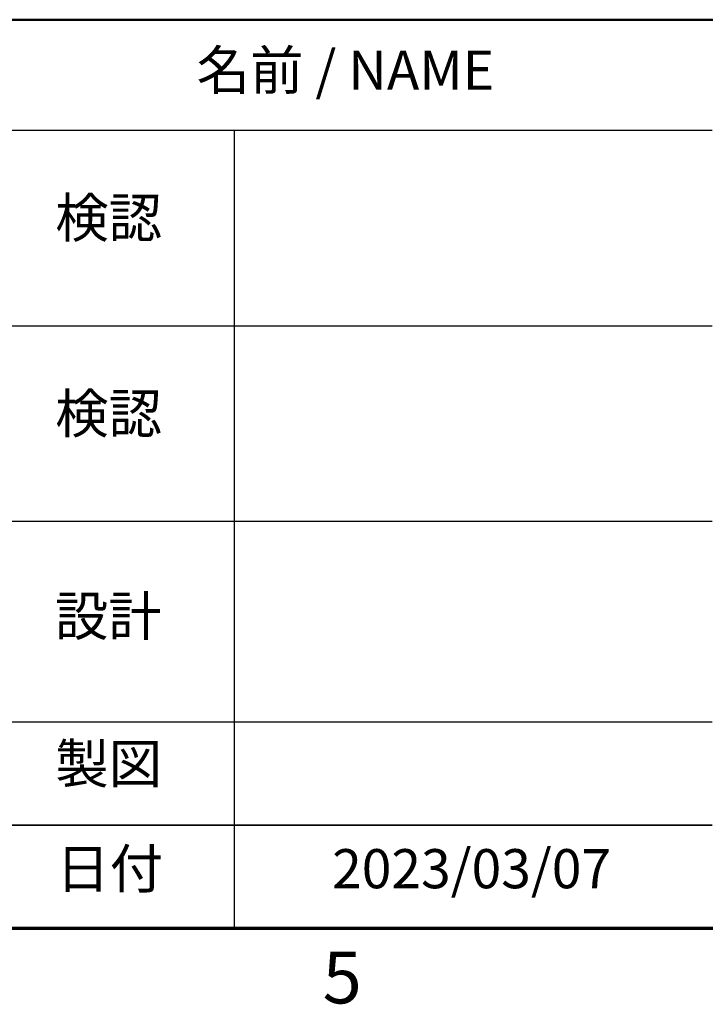
# Model space of a CAD drawing. Units: millimetres. Extents: x -8 to 420, y 0 to 297.
# Drawn here: x 213 to 260, y 5 to 71 of the extents above; entities that cross this region are included whole.
import ezdxf

# ---------------------------------------------------------------- set-up
doc = ezdxf.new("R2010")
doc.units = ezdxf.units.MM
doc.layers.add('FORMAT', color=7, linetype='Continuous')
doc.layers.add('レイヤー_1', color=179, linetype='Continuous')
doc.styles.add('SLDTEXTSTYLE0', font='TXT', dxfattribs={"width": 0.7, "bigfont": 'bigfont'})
doc.styles.add('SLDTEXTSTYLE1', font='TXT', dxfattribs={"width": 0.75, "bigfont": 'bigfont'})

msp = doc.modelspace()

# ---------------------------------------------------------------- linework, layer by layer
at = {"color": 7, "linetype": 'Continuous'}
msp.add_line((227.678, 63.918), (227.678, 10), dxfattribs=at)
at = {"layer": 'FORMAT', "lineweight": 50}
msp.add_line((410, 71.418), (10, 71.418), dxfattribs=at)
at = {"layer": 'FORMAT', "color": 7}
for p, q in [((260, 63.918), (210, 63.918)), ((210, 50.713), (260, 50.713)), ((260, 37.481), (210, 37.481)), ((210, 23.947), (260, 23.947))]:
    msp.add_line(p, q, dxfattribs=at)
at = {"layer": 'FORMAT', "color": 7, "lineweight": 35}
msp.add_line((260, 16.956), (210, 16.956), dxfattribs=at)
at = {"layer": 'FORMAT', "lineweight": 70}
msp.add_line((10, 10), (410, 10), dxfattribs=at)

# ---------------------------------------------------------------- texts
at = {"color": 7, "linetype": 'Continuous', "lineweight": 0}
for s, insert, char_height, attachment_point, style in [('名前 / NAME', (225.148, 69.325), 2.6458, 1, 'SLDTEXTSTYLE0'), ('検認', (215.592, 59.349), 2.6458, 1, 'SLDTEXTSTYLE0'), ('検認', (215.584, 46.115), 2.6458, 1, 'SLDTEXTSTYLE0'), ('設計', (215.568, 32.41), 2.6458, 1, 'SLDTEXTSTYLE0'), ('製図', (215.592, 22.437), 2.6458, 1, 'SLDTEXTSTYLE0'), ('日付', (215.662, 15.335), 2.6458, 1, 'SLDTEXTSTYLE0'), ('5', (234.989, 8.404), 3.5, 2, 'SLDTEXTSTYLE1')]:
    msp.add_mtext(s, dxfattribs=dict(at, insert=insert, char_height=char_height, attachment_point=attachment_point, style=style))
at = {"layer": 'レイヤー_1', "insert": (234.307, 15.335), "char_height": 2.6458, "attachment_point": 1, "style": 'SLDTEXTSTYLE0'}
msp.add_mtext('2023/03/07', dxfattribs=at)

doc.saveas('drawing.dxf')
